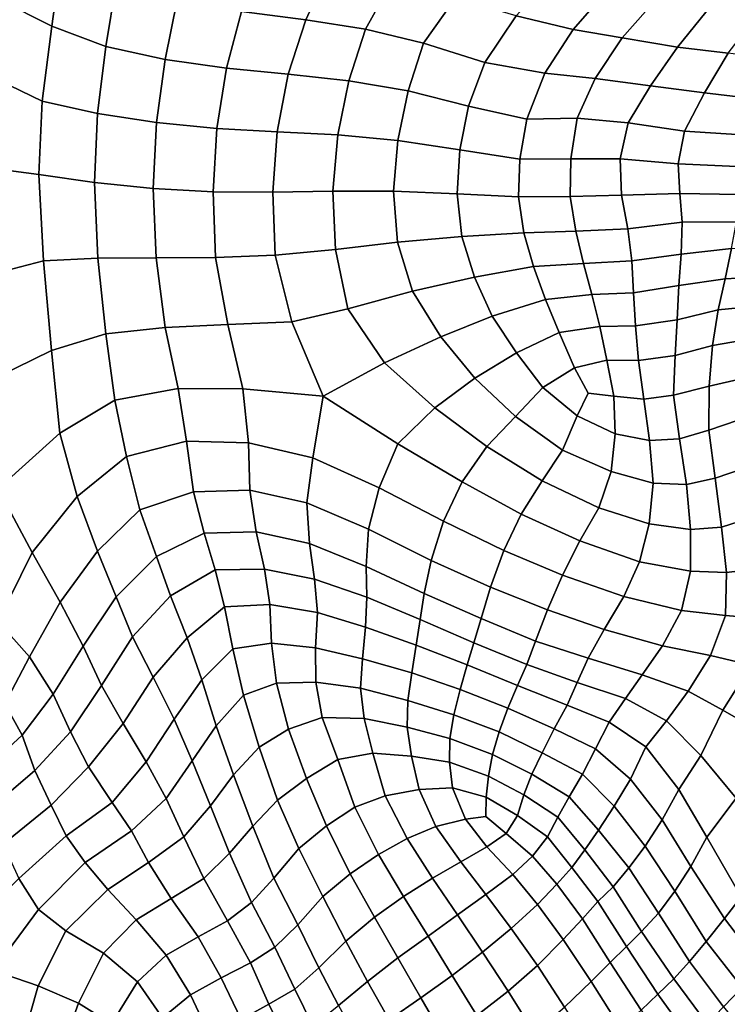
# Model space of a CAD drawing. Units: inches. Extents: x 0 to 20.2, y 0 to 9.7.
# Drawn here: x 9.3 to 9.8, y 3.5 to 4.2 of the extents above; entities that cross this region are included whole.
import ezdxf

# ---------------------------------------------------------------- set-up
doc = ezdxf.new("R2010")
doc.units = ezdxf.units.IN
doc.header["$MEASUREMENT"] = 0

msp = doc.modelspace()

# ---------------------------------------------------------------- linework, layer by layer
for points in [[(9.2625, 4.20439, 0.19181), (9.30178, 4.1844, 0.20212), (9.3087, 4.23526, 0.19299), (9.26898, 4.25706, 0.18122)], [(9.3087, 4.23526, 0.19299), (9.30178, 4.1844, 0.20212), (9.34213, 4.16933, 0.20948), (9.34973, 4.2163, 0.20168)], [(9.44317, 4.19553, 0.21113), (9.49099, 4.18916, 0.21268), (9.50788, 4.22635, 0.20511), (9.45573, 4.23428, 0.20346)], [(9.50788, 4.22635, 0.20511), (9.49099, 4.18916, 0.21268), (9.53555, 4.18214, 0.21309), (9.55593, 4.2191, 0.20626)], [(9.67911, 4.22645, 0.19222), (9.64793, 4.19217, 0.20036), (9.6903, 4.182, 0.18757), (9.71869, 4.21458, 0.17838)], [(9.34213, 4.16933, 0.20948), (9.38621, 4.15963, 0.21471), (9.39531, 4.20386, 0.20753), (9.34973, 4.2163, 0.20168)], [(9.53555, 4.18214, 0.21309), (9.57873, 4.17185, 0.21201), (9.60258, 4.2056, 0.20582), (9.55593, 4.2191, 0.20626)], [(9.75399, 4.20665, 0.16106), (9.71869, 4.21458, 0.17838), (9.6903, 4.182, 0.18757), (9.72679, 4.17574, 0.16769)], [(9.72679, 4.17574, 0.16769), (9.76818, 4.16872, 0.16162), (9.79342, 4.20024, 0.16259), (9.75399, 4.20665, 0.16106)], [(9.29445, 4.12849, 0.21047), (9.30178, 4.1844, 0.20212), (9.2625, 4.20439, 0.19181), (9.2538, 4.14828, 0.20099)], [(9.43205, 4.15329, 0.21784), (9.44317, 4.19553, 0.21113), (9.39531, 4.20386, 0.20753), (9.38621, 4.15963, 0.21471)], [(9.60258, 4.2056, 0.20582), (9.57873, 4.17185, 0.21201), (9.62448, 4.15749, 0.20646), (9.64793, 4.19217, 0.20036)], [(9.80581, 4.16443, 0.17724), (9.83075, 4.1966, 0.1783), (9.79342, 4.20024, 0.16259), (9.76818, 4.16872, 0.16162)], [(9.47805, 4.14867, 0.21916), (9.49099, 4.18916, 0.21268), (9.44317, 4.19553, 0.21113), (9.43205, 4.15329, 0.21784)], [(9.6903, 4.182, 0.18757), (9.64793, 4.19217, 0.20036), (9.62448, 4.15749, 0.20646), (9.66926, 4.14935, 0.19283)], [(9.29445, 4.12849, 0.21047), (9.33581, 4.11944, 0.21654), (9.34213, 4.16933, 0.20948), (9.30178, 4.1844, 0.20212)], [(9.47805, 4.14867, 0.21916), (9.52313, 4.14371, 0.21905), (9.53555, 4.18214, 0.21309), (9.49099, 4.18916, 0.21268)], [(9.53555, 4.18214, 0.21309), (9.52313, 4.14371, 0.21905), (9.56736, 4.1363, 0.21685), (9.57873, 4.17185, 0.21201)], [(9.66926, 4.14935, 0.19283), (9.70683, 4.14556, 0.17123), (9.72679, 4.17574, 0.16769), (9.6903, 4.182, 0.18757)], [(9.37971, 4.11272, 0.22111), (9.38621, 4.15963, 0.21471), (9.34213, 4.16933, 0.20948), (9.33581, 4.11944, 0.21654)], [(9.62448, 4.15749, 0.20646), (9.57873, 4.17185, 0.21201), (9.56736, 4.1363, 0.21685), (9.61238, 4.12488, 0.21043)], [(9.7479, 4.13991, 0.16116), (9.76818, 4.16872, 0.16162), (9.72679, 4.17574, 0.16769), (9.70683, 4.14556, 0.17123)], [(9.80581, 4.16443, 0.17724), (9.76818, 4.16872, 0.16162), (9.7479, 4.13991, 0.16116), (9.78833, 4.13487, 0.17515)], [(9.78833, 4.13487, 0.17515), (9.83432, 4.12936, 0.18753), (9.85068, 4.15851, 0.18919), (9.80581, 4.16443, 0.17724)], [(9.43205, 4.15329, 0.21784), (9.38621, 4.15963, 0.21471), (9.37971, 4.11272, 0.22111), (9.42467, 4.1083, 0.22376)], [(9.61238, 4.12488, 0.21043), (9.65571, 4.11505, 0.19562), (9.66926, 4.14935, 0.19283), (9.62448, 4.15749, 0.20646)], [(9.2538, 4.14828, 0.20099), (9.24093, 4.08067, 0.2094), (9.29208, 4.07395, 0.21838), (9.29445, 4.12849, 0.21047)], [(9.42467, 4.1083, 0.22376), (9.46972, 4.10574, 0.22484), (9.47805, 4.14867, 0.21916), (9.43205, 4.15329, 0.21784)], [(9.47805, 4.14867, 0.21916), (9.46972, 4.10574, 0.22484), (9.51484, 4.10356, 0.22433), (9.52313, 4.14371, 0.21905)], [(9.69345, 4.11595, 0.17189), (9.70683, 4.14556, 0.17123), (9.66926, 4.14935, 0.19283), (9.65571, 4.11505, 0.19562)], [(9.56736, 4.1363, 0.21685), (9.52313, 4.14371, 0.21905), (9.51484, 4.10356, 0.22433), (9.55975, 4.09923, 0.22143)], [(9.7479, 4.13991, 0.16116), (9.70683, 4.14556, 0.17123), (9.69345, 4.11595, 0.17189), (9.73127, 4.11234, 0.15888)], [(9.55975, 4.09923, 0.22143), (9.60582, 4.09231, 0.21409), (9.61238, 4.12488, 0.21043), (9.56736, 4.1363, 0.21685)], [(9.73127, 4.11234, 0.15888), (9.77339, 4.10609, 0.17187), (9.78833, 4.13487, 0.17515), (9.7479, 4.13991, 0.16116)], [(9.78833, 4.13487, 0.17515), (9.77339, 4.10609, 0.17187), (9.82379, 4.10289, 0.18352), (9.83432, 4.12936, 0.18753)], [(9.33353, 4.06789, 0.22356), (9.33581, 4.11944, 0.21654), (9.29445, 4.12849, 0.21047), (9.29208, 4.07395, 0.21838)], [(9.37971, 4.11272, 0.22111), (9.33581, 4.11944, 0.21654), (9.33353, 4.06789, 0.22356), (9.37733, 4.06346, 0.22685)], [(9.65053, 4.08525, 0.19664), (9.65571, 4.11505, 0.19562), (9.61238, 4.12488, 0.21043), (9.60582, 4.09231, 0.21409)], [(9.37733, 4.06346, 0.22685), (9.42201, 4.06109, 0.22926), (9.42467, 4.1083, 0.22376), (9.37971, 4.11272, 0.22111)], [(9.69345, 4.11595, 0.17189), (9.65571, 4.11505, 0.19562), (9.65053, 4.08525, 0.19664), (9.68872, 4.08562, 0.1697)], [(9.68872, 4.08562, 0.1697), (9.72541, 4.08548, 0.15527), (9.73127, 4.11234, 0.15888), (9.69345, 4.11595, 0.17189)], [(9.73127, 4.11234, 0.15888), (9.72541, 4.08548, 0.15527), (9.76859, 4.08183, 0.16685), (9.77339, 4.10609, 0.17187)], [(9.42467, 4.1083, 0.22376), (9.42201, 4.06109, 0.22926), (9.46662, 4.06071, 0.23045), (9.46972, 4.10574, 0.22484)], [(9.51484, 4.10356, 0.22433), (9.46972, 4.10574, 0.22484), (9.46662, 4.06071, 0.23045), (9.51121, 4.06155, 0.22987)], [(9.51121, 4.06155, 0.22987), (9.55651, 4.06143, 0.2262), (9.55975, 4.09923, 0.22143), (9.51484, 4.10356, 0.22433)], [(9.82379, 4.10289, 0.18352), (9.77339, 4.10609, 0.17187), (9.76859, 4.08183, 0.16685), (9.81774, 4.07968, 0.17628)], [(9.60394, 4.05942, 0.21756), (9.60582, 4.09231, 0.21409), (9.55975, 4.09923, 0.22143), (9.55651, 4.06143, 0.2262)], [(9.65053, 4.08525, 0.19664), (9.60582, 4.09231, 0.21409), (9.60394, 4.05942, 0.21756), (9.64968, 4.0573, 0.19792)], [(9.64968, 4.0573, 0.19792), (9.68814, 4.05755, 0.16881), (9.68872, 4.08562, 0.1697), (9.65053, 4.08525, 0.19664)], [(9.68872, 4.08562, 0.1697), (9.68814, 4.05755, 0.16881), (9.72644, 4.05849, 0.15136), (9.72541, 4.08548, 0.15527)], [(9.76859, 4.08183, 0.16685), (9.72541, 4.08548, 0.15527), (9.72644, 4.05849, 0.15136), (9.76982, 4.05979, 0.15964)], [(9.76982, 4.05979, 0.15964), (9.81436, 4.05902, 0.16725), (9.81774, 4.07968, 0.17628), (9.76859, 4.08183, 0.16685)], [(9.29208, 4.07395, 0.21838), (9.24093, 4.08067, 0.2094), (9.25529, 3.99904, 0.22044), (9.29566, 4.00958, 0.2255)], [(9.33614, 4.01155, 0.22927), (9.33353, 4.06789, 0.22356), (9.29208, 4.07395, 0.21838), (9.29566, 4.00958, 0.2255)], [(9.33614, 4.01155, 0.22927), (9.37942, 4.01168, 0.23217), (9.37733, 4.06346, 0.22685), (9.33353, 4.06789, 0.22356)], [(9.37733, 4.06346, 0.22685), (9.37942, 4.01168, 0.23217), (9.42376, 4.01193, 0.23472), (9.42201, 4.06109, 0.22926)], [(9.46662, 4.06071, 0.23045), (9.42201, 4.06109, 0.22926), (9.42376, 4.01193, 0.23472), (9.46815, 4.01371, 0.23666)], [(9.46815, 4.01371, 0.23666), (9.51318, 4.01793, 0.23663), (9.51121, 4.06155, 0.22987), (9.46662, 4.06071, 0.23045)], [(9.55954, 4.02349, 0.23269), (9.55651, 4.06143, 0.2262), (9.51121, 4.06155, 0.22987), (9.51318, 4.01793, 0.23663)], [(9.60394, 4.05942, 0.21756), (9.55651, 4.06143, 0.2262), (9.55954, 4.02349, 0.23269), (9.60734, 4.02767, 0.2216)], [(9.60734, 4.02767, 0.2216), (9.65361, 4.03048, 0.20049), (9.64968, 4.0573, 0.19792), (9.60394, 4.05942, 0.21756)], [(9.73117, 4.03345, 0.1509), (9.77159, 4.03839, 0.15294), (9.76982, 4.05979, 0.15964), (9.72644, 4.05849, 0.15136)], [(9.81201, 4.0387, 0.16073), (9.81436, 4.05902, 0.16725), (9.76982, 4.05979, 0.15964), (9.77159, 4.03839, 0.15294)], [(9.64968, 4.0573, 0.19792), (9.65361, 4.03048, 0.20049), (9.69228, 4.03172, 0.17042), (9.68814, 4.05755, 0.16881)], [(9.72644, 4.05849, 0.15136), (9.68814, 4.05755, 0.16881), (9.69228, 4.03172, 0.17042), (9.73117, 4.03345, 0.1509)], [(9.77083, 4.01462, 0.15292), (9.77159, 4.03839, 0.15294), (9.73117, 4.03345, 0.1509), (9.73396, 4.00957, 0.15479)], [(9.81201, 4.0387, 0.16073), (9.77159, 4.03839, 0.15294), (9.77083, 4.01462, 0.15292), (9.80846, 4.0188, 0.16186)], [(9.60734, 4.02767, 0.2216), (9.61677, 3.9973, 0.2247), (9.66072, 4.00522, 0.20376), (9.65361, 4.03048, 0.20049)], [(9.69228, 4.03172, 0.17042), (9.65361, 4.03048, 0.20049), (9.66072, 4.00522, 0.20376), (9.69815, 4.00764, 0.1746)], [(9.69815, 4.00764, 0.1746), (9.73396, 4.00957, 0.15479), (9.73117, 4.03345, 0.1509), (9.69228, 4.03172, 0.17042)], [(9.55954, 4.02349, 0.23269), (9.51318, 4.01793, 0.23663), (9.52242, 3.97378, 0.24236), (9.57057, 3.98687, 0.23715)], [(9.57057, 3.98687, 0.23715), (9.61677, 3.9973, 0.2247), (9.60734, 4.02767, 0.2216), (9.55954, 4.02349, 0.23269)], [(9.52242, 3.97378, 0.24236), (9.51318, 4.01793, 0.23663), (9.46815, 4.01371, 0.23666), (9.48058, 3.96412, 0.24249)], [(9.76921, 3.99114, 0.15964), (9.80373, 3.99623, 0.16958), (9.80846, 4.0188, 0.16186), (9.77083, 4.01462, 0.15292)], [(9.84036, 3.99806, 0.17735), (9.84762, 4.01571, 0.1697), (9.80846, 4.0188, 0.16186), (9.80373, 3.99623, 0.16958)], [(9.30161, 3.94262, 0.22892), (9.29566, 4.00958, 0.2255), (9.25529, 3.99904, 0.22044), (9.26122, 3.923, 0.22387)], [(9.30161, 3.94262, 0.22892), (9.34199, 3.95501, 0.23279), (9.33614, 4.01155, 0.22927), (9.29566, 4.00958, 0.2255)], [(9.33614, 4.01155, 0.22927), (9.34199, 3.95501, 0.23279), (9.38624, 3.95985, 0.23625), (9.37942, 4.01168, 0.23217)], [(9.42376, 4.01193, 0.23472), (9.37942, 4.01168, 0.23217), (9.38624, 3.95985, 0.23625), (9.43291, 3.96213, 0.23951)], [(9.48058, 3.96412, 0.24249), (9.46815, 4.01371, 0.23666), (9.42376, 4.01193, 0.23472), (9.43291, 3.96213, 0.23951)], [(9.73539, 3.98563, 0.16332), (9.73396, 4.00957, 0.15479), (9.69815, 4.00764, 0.1746), (9.70427, 3.98448, 0.18172)], [(9.77083, 4.01462, 0.15292), (9.73396, 4.00957, 0.15479), (9.73539, 3.98563, 0.16332), (9.76921, 3.99114, 0.15964)], [(9.66072, 4.00522, 0.20376), (9.61677, 3.9973, 0.2247), (9.63009, 3.96831, 0.22601), (9.66982, 3.98067, 0.20674)], [(9.70427, 3.98448, 0.18172), (9.69815, 4.00764, 0.1746), (9.66072, 4.00522, 0.20376), (9.66982, 3.98067, 0.20674)], [(9.57057, 3.98687, 0.23715), (9.59167, 3.95289, 0.23865), (9.63009, 3.96831, 0.22601), (9.61677, 3.9973, 0.2247)], [(9.79844, 3.97302, 0.17823), (9.80373, 3.99623, 0.16958), (9.76921, 3.99114, 0.15964), (9.76787, 3.9656, 0.17017)], [(9.84036, 3.99806, 0.17735), (9.80373, 3.99623, 0.16958), (9.79844, 3.97302, 0.17823), (9.83178, 3.9762, 0.1874)], [(9.54963, 3.93346, 0.24516), (9.59167, 3.95289, 0.23865), (9.57057, 3.98687, 0.23715), (9.52242, 3.97378, 0.24236)], [(9.73675, 3.9611, 0.17503), (9.76787, 3.9656, 0.17017), (9.76921, 3.99114, 0.15964), (9.73539, 3.98563, 0.16332)], [(9.64802, 3.94098, 0.2255), (9.68, 3.95604, 0.20918), (9.66982, 3.98067, 0.20674), (9.63009, 3.96831, 0.22601)], [(9.68, 3.95604, 0.20918), (9.71026, 3.96064, 0.18994), (9.70427, 3.98448, 0.18172), (9.66982, 3.98067, 0.20674)], [(9.70427, 3.98448, 0.18172), (9.71026, 3.96064, 0.18994), (9.73675, 3.9611, 0.17503), (9.73539, 3.98563, 0.16332)], [(9.48058, 3.96412, 0.24249), (9.50391, 3.90857, 0.24483), (9.54963, 3.93346, 0.24516), (9.52242, 3.97378, 0.24236)], [(9.79844, 3.97302, 0.17823), (9.76787, 3.9656, 0.17017), (9.76631, 3.93907, 0.17904), (9.7941, 3.94639, 0.18412)], [(9.7941, 3.94639, 0.18412), (9.82302, 3.95133, 0.1935), (9.83178, 3.9762, 0.1874), (9.79844, 3.97302, 0.17823)], [(9.44414, 3.91411, 0.24082), (9.50391, 3.90857, 0.24483), (9.48058, 3.96412, 0.24249), (9.43291, 3.96213, 0.23951)], [(9.61696, 3.92218, 0.23764), (9.64802, 3.94098, 0.2255), (9.63009, 3.96831, 0.22601), (9.59167, 3.95289, 0.23865)], [(9.76631, 3.93907, 0.17904), (9.76787, 3.9656, 0.17017), (9.73675, 3.9611, 0.17503), (9.73916, 3.93518, 0.18678)], [(9.34879, 3.90563, 0.23295), (9.39587, 3.91445, 0.23711), (9.38624, 3.95985, 0.23625), (9.34199, 3.95501, 0.23279)], [(9.38624, 3.95985, 0.23625), (9.39587, 3.91445, 0.23711), (9.44414, 3.91411, 0.24082), (9.43291, 3.96213, 0.23951)], [(9.71546, 3.93559, 0.19905), (9.71026, 3.96064, 0.18994), (9.68, 3.95604, 0.20918), (9.69127, 3.92972, 0.2125)], [(9.71546, 3.93559, 0.19905), (9.73916, 3.93518, 0.18678), (9.73675, 3.9611, 0.17503), (9.71026, 3.96064, 0.18994)], [(9.34879, 3.90563, 0.23295), (9.34199, 3.95501, 0.23279), (9.30161, 3.94262, 0.22892), (9.30775, 3.88096, 0.22759)], [(9.58737, 3.89996, 0.24443), (9.61696, 3.92218, 0.23764), (9.59167, 3.95289, 0.23865), (9.54963, 3.93346, 0.24516)], [(9.69127, 3.92972, 0.2125), (9.68, 3.95604, 0.20918), (9.64802, 3.94098, 0.2255), (9.66775, 3.91514, 0.22489)], [(9.7941, 3.94639, 0.18412), (9.79164, 3.91611, 0.18722), (9.81654, 3.92191, 0.19481), (9.82302, 3.95133, 0.1935)], [(9.26122, 3.923, 0.22387), (9.26144, 3.83964, 0.22189), (9.30775, 3.88096, 0.22759), (9.30161, 3.94262, 0.22892)], [(9.76509, 3.90939, 0.18802), (9.79164, 3.91611, 0.18722), (9.7941, 3.94639, 0.18412), (9.76631, 3.93907, 0.17904)], [(9.66775, 3.91514, 0.22489), (9.64802, 3.94098, 0.2255), (9.61696, 3.92218, 0.23764), (9.64749, 3.89359, 0.23506)], [(9.69127, 3.92972, 0.2125), (9.70164, 3.91098, 0.21477), (9.72056, 3.90854, 0.20745), (9.71546, 3.93559, 0.19905)], [(9.74312, 3.90631, 0.19731), (9.73916, 3.93518, 0.18678), (9.71546, 3.93559, 0.19905), (9.72056, 3.90854, 0.20745)], [(9.76631, 3.93907, 0.17904), (9.73916, 3.93518, 0.18678), (9.74312, 3.90631, 0.19731), (9.76509, 3.90939, 0.18802)], [(9.54963, 3.93346, 0.24516), (9.50391, 3.90857, 0.24483), (9.55973, 3.87316, 0.24534), (9.58737, 3.89996, 0.24443)], [(9.69337, 3.8939, 0.2228), (9.70164, 3.91098, 0.21477), (9.69127, 3.92972, 0.2125), (9.66775, 3.91514, 0.22489)], [(9.62607, 3.87109, 0.242), (9.64749, 3.89359, 0.23506), (9.61696, 3.92218, 0.23764), (9.58737, 3.89996, 0.24443)], [(9.81654, 3.92191, 0.19481), (9.79164, 3.91611, 0.18722), (9.79158, 3.88324, 0.19076), (9.81336, 3.89083, 0.19328)], [(9.34879, 3.90563, 0.23295), (9.35741, 3.86371, 0.22925), (9.40207, 3.8751, 0.23364), (9.39587, 3.91445, 0.23711)], [(9.44414, 3.91411, 0.24082), (9.39587, 3.91445, 0.23711), (9.40207, 3.8751, 0.23364), (9.44838, 3.87393, 0.23696)], [(9.4962, 3.86265, 0.23943), (9.50391, 3.90857, 0.24483), (9.44414, 3.91411, 0.24082), (9.44838, 3.87393, 0.23696)], [(9.66775, 3.91514, 0.22489), (9.64749, 3.89359, 0.23506), (9.6823, 3.86834, 0.23236), (9.69337, 3.8939, 0.2228)], [(9.76509, 3.90939, 0.18802), (9.76949, 3.87689, 0.19717), (9.79158, 3.88324, 0.19076), (9.79164, 3.91611, 0.18722)], [(9.32056, 3.83376, 0.22378), (9.35741, 3.86371, 0.22925), (9.34879, 3.90563, 0.23295), (9.30775, 3.88096, 0.22759)], [(9.55973, 3.87316, 0.24534), (9.50391, 3.90857, 0.24483), (9.4962, 3.86265, 0.23943), (9.54584, 3.8402, 0.24105)], [(9.72056, 3.90854, 0.20745), (9.70164, 3.91098, 0.21477), (9.69337, 3.8939, 0.2228), (9.72174, 3.8805, 0.21707)], [(9.74715, 3.87555, 0.20743), (9.74312, 3.90631, 0.19731), (9.72056, 3.90854, 0.20745), (9.72174, 3.8805, 0.21707)], [(9.74715, 3.87555, 0.20743), (9.76949, 3.87689, 0.19717), (9.76509, 3.90939, 0.18802), (9.74312, 3.90631, 0.19731)], [(9.60773, 3.84488, 0.24437), (9.62607, 3.87109, 0.242), (9.58737, 3.89996, 0.24443), (9.55973, 3.87316, 0.24534)], [(9.6823, 3.86834, 0.23236), (9.64749, 3.89359, 0.23506), (9.62607, 3.87109, 0.242), (9.66734, 3.84565, 0.23914)], [(9.69337, 3.8939, 0.2228), (9.6823, 3.86834, 0.23236), (9.71862, 3.85255, 0.22631), (9.72174, 3.8805, 0.21707)], [(9.79631, 3.84753, 0.1956), (9.81732, 3.85477, 0.19281), (9.81336, 3.89083, 0.19328), (9.79158, 3.88324, 0.19076)], [(9.79158, 3.88324, 0.19076), (9.76949, 3.87689, 0.19717), (9.7748, 3.84268, 0.2046), (9.79631, 3.84753, 0.1956)], [(9.30775, 3.88096, 0.22759), (9.26144, 3.83964, 0.22189), (9.28723, 3.79212, 0.21909), (9.32056, 3.83376, 0.22378)], [(9.71862, 3.85255, 0.22631), (9.74992, 3.84389, 0.2164), (9.74715, 3.87555, 0.20743), (9.72174, 3.8805, 0.21707)], [(9.74715, 3.87555, 0.20743), (9.74992, 3.84389, 0.2164), (9.7748, 3.84268, 0.2046), (9.76949, 3.87689, 0.19717)], [(9.40207, 3.8751, 0.23364), (9.35741, 3.86371, 0.22925), (9.36749, 3.82403, 0.21986), (9.40729, 3.83734, 0.22416)], [(9.40729, 3.83734, 0.22416), (9.44948, 3.83864, 0.2284), (9.44838, 3.87393, 0.23696), (9.40207, 3.8751, 0.23364)], [(9.44838, 3.87393, 0.23696), (9.44948, 3.83864, 0.2284), (9.49193, 3.8292, 0.23165), (9.4962, 3.86265, 0.23943)], [(9.54584, 3.8402, 0.24105), (9.59364, 3.81558, 0.24175), (9.60773, 3.84488, 0.24437), (9.55973, 3.87316, 0.24534)], [(9.60773, 3.84488, 0.24437), (9.65155, 3.82069, 0.24231), (9.66734, 3.84565, 0.23914), (9.62607, 3.87109, 0.242)], [(9.66734, 3.84565, 0.23914), (9.7096, 3.82544, 0.23369), (9.71862, 3.85255, 0.22631), (9.6823, 3.86834, 0.23236)], [(9.32056, 3.83376, 0.22378), (9.33587, 3.79313, 0.21425), (9.36749, 3.82403, 0.21986), (9.35741, 3.86371, 0.22925)], [(9.4962, 3.86265, 0.23943), (9.49193, 3.8292, 0.23165), (9.53776, 3.8095, 0.23384), (9.54584, 3.8402, 0.24105)], [(9.79631, 3.84753, 0.1956), (9.8009, 3.81109, 0.19934), (9.82114, 3.81745, 0.19325), (9.81732, 3.85477, 0.19281)], [(9.71862, 3.85255, 0.22631), (9.7096, 3.82544, 0.23369), (9.74701, 3.81341, 0.22426), (9.74992, 3.84389, 0.2164)], [(9.77782, 3.8093, 0.21163), (9.8009, 3.81109, 0.19934), (9.79631, 3.84753, 0.1956), (9.7748, 3.84268, 0.2046)], [(9.28723, 3.79212, 0.21909), (9.26144, 3.83964, 0.22189), (9.23333, 3.76412, 0.21445), (9.26156, 3.74066, 0.213)], [(9.54584, 3.8402, 0.24105), (9.53776, 3.8095, 0.23384), (9.58455, 3.78614, 0.2345), (9.59364, 3.81558, 0.24175)], [(9.60773, 3.84488, 0.24437), (9.59364, 3.81558, 0.24175), (9.63858, 3.79355, 0.24054), (9.65155, 3.82069, 0.24231)], [(9.66734, 3.84565, 0.23914), (9.65155, 3.82069, 0.24231), (9.6953, 3.80081, 0.23749), (9.7096, 3.82544, 0.23369)], [(9.7748, 3.84268, 0.2046), (9.74992, 3.84389, 0.2164), (9.74701, 3.81341, 0.22426), (9.77782, 3.8093, 0.21163)], [(9.28723, 3.79212, 0.21909), (9.30799, 3.755, 0.20978), (9.33587, 3.79313, 0.21425), (9.32056, 3.83376, 0.22378)], [(9.37985, 3.78902, 0.20079), (9.41529, 3.80644, 0.20815), (9.40729, 3.83734, 0.22416), (9.36749, 3.82403, 0.21986)], [(9.40729, 3.83734, 0.22416), (9.41529, 3.80644, 0.20815), (9.45408, 3.80758, 0.21448), (9.44948, 3.83864, 0.2284)], [(9.49193, 3.8292, 0.23165), (9.44948, 3.83864, 0.2284), (9.45408, 3.80758, 0.21448), (9.49373, 3.79874, 0.2196)], [(9.53776, 3.8095, 0.23384), (9.49193, 3.8292, 0.23165), (9.49373, 3.79874, 0.2196), (9.53609, 3.78172, 0.22315)], [(9.74701, 3.81341, 0.22426), (9.7096, 3.82544, 0.23369), (9.6953, 3.80081, 0.23749), (9.7397, 3.78521, 0.22867)], [(9.36749, 3.82403, 0.21986), (9.33587, 3.79313, 0.21425), (9.34971, 3.75912, 0.19737), (9.37985, 3.78902, 0.20079)], [(9.6953, 3.80081, 0.23749), (9.65155, 3.82069, 0.24231), (9.63858, 3.79355, 0.24054), (9.68246, 3.77519, 0.23657)], [(9.82114, 3.81745, 0.19325), (9.8009, 3.81109, 0.19934), (9.80467, 3.77727, 0.20179), (9.82709, 3.77986, 0.1915)], [(9.63858, 3.79355, 0.24054), (9.59364, 3.81558, 0.24175), (9.58455, 3.78614, 0.2345), (9.62871, 3.76629, 0.23382)], [(9.7397, 3.78521, 0.22867), (9.7777, 3.77809, 0.21625), (9.77782, 3.8093, 0.21163), (9.74701, 3.81341, 0.22426)], [(9.77782, 3.8093, 0.21163), (9.7777, 3.77809, 0.21625), (9.80467, 3.77727, 0.20179), (9.8009, 3.81109, 0.19934)], [(9.37985, 3.78902, 0.20079), (9.39021, 3.75975, 0.18279), (9.42358, 3.77919, 0.19161), (9.41529, 3.80644, 0.20815)], [(9.45408, 3.80758, 0.21448), (9.41529, 3.80644, 0.20815), (9.42358, 3.77919, 0.19161), (9.46032, 3.77972, 0.19926)], [(9.46032, 3.77972, 0.19926), (9.49759, 3.7723, 0.20586), (9.49373, 3.79874, 0.2196), (9.45408, 3.80758, 0.21448)], [(9.58455, 3.78614, 0.2345), (9.53776, 3.8095, 0.23384), (9.53609, 3.78172, 0.22315), (9.57929, 3.76165, 0.22366)], [(9.49373, 3.79874, 0.2196), (9.49759, 3.7723, 0.20586), (9.53656, 3.7588, 0.21065), (9.53609, 3.78172, 0.22315)], [(9.68246, 3.77519, 0.23657), (9.72821, 3.75936, 0.22943), (9.7397, 3.78521, 0.22867), (9.6953, 3.80081, 0.23749)], [(9.28515, 3.71437, 0.20512), (9.30799, 3.755, 0.20978), (9.28723, 3.79212, 0.21909), (9.26156, 3.74066, 0.213)], [(9.33587, 3.79313, 0.21425), (9.30799, 3.755, 0.20978), (9.32501, 3.72234, 0.19451), (9.34971, 3.75912, 0.19737)], [(9.362, 3.72922, 0.181), (9.39021, 3.75975, 0.18279), (9.37985, 3.78902, 0.20079), (9.34971, 3.75912, 0.19737)], [(9.62871, 3.76629, 0.23382), (9.67122, 3.74934, 0.23062), (9.68246, 3.77519, 0.23657), (9.63858, 3.79355, 0.24054)], [(9.53609, 3.78172, 0.22315), (9.53656, 3.7588, 0.21065), (9.57639, 3.74216, 0.21173), (9.57929, 3.76165, 0.22366)], [(9.57929, 3.76165, 0.22366), (9.62167, 3.7429, 0.22201), (9.62871, 3.76629, 0.23382), (9.58455, 3.78614, 0.2345)], [(9.7397, 3.78521, 0.22867), (9.72821, 3.75936, 0.22943), (9.77116, 3.74883, 0.21797), (9.7777, 3.77809, 0.21625)], [(9.42358, 3.77919, 0.19161), (9.39021, 3.75975, 0.18279), (9.40277, 3.7286, 0.17651), (9.4304, 3.7516, 0.18192)], [(9.4304, 3.7516, 0.18192), (9.46432, 3.75346, 0.18948), (9.46032, 3.77972, 0.19926), (9.42358, 3.77919, 0.19161)], [(9.46032, 3.77972, 0.19926), (9.46432, 3.75346, 0.18948), (9.49972, 3.74729, 0.19544), (9.49759, 3.7723, 0.20586)], [(9.68246, 3.77519, 0.23657), (9.67122, 3.74934, 0.23062), (9.7134, 3.73476, 0.22544), (9.72821, 3.75936, 0.22943)], [(9.80467, 3.77727, 0.20179), (9.7777, 3.77809, 0.21625), (9.77116, 3.74883, 0.21797), (9.80385, 3.74508, 0.20209)], [(9.80385, 3.74508, 0.20209), (9.83131, 3.74297, 0.18864), (9.82709, 3.77986, 0.1915), (9.80467, 3.77727, 0.20179)], [(9.53656, 3.7588, 0.21065), (9.49759, 3.7723, 0.20586), (9.49972, 3.74729, 0.19544), (9.53565, 3.73635, 0.19942)], [(9.62871, 3.76629, 0.23382), (9.62167, 3.7429, 0.22201), (9.66232, 3.72598, 0.21845), (9.67122, 3.74934, 0.23062)], [(9.33882, 3.69307, 0.17674), (9.362, 3.72922, 0.181), (9.34971, 3.75912, 0.19737), (9.32501, 3.72234, 0.19451)], [(9.362, 3.72922, 0.181), (9.37741, 3.69922, 0.17318), (9.40277, 3.7286, 0.17651), (9.39021, 3.75975, 0.18279)], [(9.57639, 3.74216, 0.21173), (9.53656, 3.7588, 0.21065), (9.53565, 3.73635, 0.19942), (9.57333, 3.72301, 0.20098)], [(9.57929, 3.76165, 0.22366), (9.57639, 3.74216, 0.21173), (9.61637, 3.72482, 0.21015), (9.62167, 3.7429, 0.22201)], [(9.77116, 3.74883, 0.21797), (9.72821, 3.75936, 0.22943), (9.7134, 3.73476, 0.22544), (9.75705, 3.72244, 0.21587)], [(9.28515, 3.71437, 0.20512), (9.30278, 3.68638, 0.19207), (9.32501, 3.72234, 0.19451), (9.30799, 3.755, 0.20978)], [(9.41349, 3.69708, 0.18362), (9.43657, 3.72028, 0.18587), (9.4304, 3.7516, 0.18192), (9.40277, 3.7286, 0.17651)], [(9.4304, 3.7516, 0.18192), (9.43657, 3.72028, 0.18587), (9.46548, 3.72443, 0.19062), (9.46432, 3.75346, 0.18948)], [(9.49972, 3.74729, 0.19544), (9.46432, 3.75346, 0.18948), (9.46548, 3.72443, 0.19062), (9.49824, 3.72107, 0.19387)], [(9.49824, 3.72107, 0.19387), (9.5334, 3.71291, 0.19498), (9.53565, 3.73635, 0.19942), (9.49972, 3.74729, 0.19544)], [(9.7134, 3.73476, 0.22544), (9.67122, 3.74934, 0.23062), (9.66232, 3.72598, 0.21845), (9.7015, 3.71337, 0.21557)], [(9.75705, 3.72244, 0.21587), (9.79284, 3.71535, 0.20056), (9.80385, 3.74508, 0.20209), (9.77116, 3.74883, 0.21797)], [(9.80385, 3.74508, 0.20209), (9.79284, 3.71535, 0.20056), (9.82292, 3.70809, 0.19026), (9.83131, 3.74297, 0.18864)], [(9.26664, 3.67938, 0.20088), (9.28515, 3.71437, 0.20512), (9.26156, 3.74066, 0.213), (9.24162, 3.69478, 0.2063)], [(9.53565, 3.73635, 0.19942), (9.5334, 3.71291, 0.19498), (9.57007, 3.70243, 0.19635), (9.57333, 3.72301, 0.20098)], [(9.61637, 3.72482, 0.21015), (9.57639, 3.74216, 0.21173), (9.57333, 3.72301, 0.20098), (9.61124, 3.70834, 0.19989)], [(9.66232, 3.72598, 0.21845), (9.62167, 3.7429, 0.22201), (9.61637, 3.72482, 0.21015), (9.65583, 3.70858, 0.20563)], [(9.35497, 3.66466, 0.16609), (9.37741, 3.69922, 0.17318), (9.362, 3.72922, 0.181), (9.33882, 3.69307, 0.17674)], [(9.7015, 3.71337, 0.21557), (9.74177, 3.70094, 0.20878), (9.75705, 3.72244, 0.21587), (9.7134, 3.73476, 0.22544)], [(9.32501, 3.72234, 0.19451), (9.30278, 3.68638, 0.19207), (9.31565, 3.65838, 0.17565), (9.33882, 3.69307, 0.17674)], [(9.40277, 3.7286, 0.17651), (9.37741, 3.69922, 0.17318), (9.39288, 3.66794, 0.17601), (9.41349, 3.69708, 0.18362)], [(9.46548, 3.72443, 0.19062), (9.43657, 3.72028, 0.18587), (9.44456, 3.68568, 0.20023), (9.46919, 3.69468, 0.20213)], [(9.46919, 3.69468, 0.20213), (9.49865, 3.69547, 0.20151), (9.49824, 3.72107, 0.19387), (9.46548, 3.72443, 0.19062)], [(9.57333, 3.72301, 0.20098), (9.57007, 3.70243, 0.19635), (9.6061, 3.68994, 0.19463), (9.61124, 3.70834, 0.19989)], [(9.61124, 3.70834, 0.19989), (9.64895, 3.69304, 0.19472), (9.65583, 3.70858, 0.20563), (9.61637, 3.72482, 0.21015)], [(9.65583, 3.70858, 0.20563), (9.69337, 3.69526, 0.20219), (9.7015, 3.71337, 0.21557), (9.66232, 3.72598, 0.21845)], [(9.75705, 3.72244, 0.21587), (9.74177, 3.70094, 0.20878), (9.77613, 3.68882, 0.19435), (9.79284, 3.71535, 0.20056)], [(9.27962, 3.65583, 0.19161), (9.30278, 3.68638, 0.19207), (9.28515, 3.71437, 0.20512), (9.26664, 3.67938, 0.20088)], [(9.41349, 3.69708, 0.18362), (9.42424, 3.663, 0.19582), (9.44456, 3.68568, 0.20023), (9.43657, 3.72028, 0.18587)], [(9.49824, 3.72107, 0.19387), (9.49865, 3.69547, 0.20151), (9.53188, 3.69085, 0.19996), (9.5334, 3.71291, 0.19498)], [(9.82292, 3.70809, 0.19026), (9.79284, 3.71535, 0.20056), (9.77613, 3.68882, 0.19435), (9.80185, 3.67458, 0.18983)], [(9.57007, 3.70243, 0.19635), (9.5334, 3.71291, 0.19498), (9.53188, 3.69085, 0.19996), (9.5672, 3.68165, 0.19894)], [(9.61124, 3.70834, 0.19989), (9.6061, 3.68994, 0.19463), (9.64159, 3.67615, 0.18853), (9.64895, 3.69304, 0.19472)], [(9.65583, 3.70858, 0.20563), (9.64895, 3.69304, 0.19472), (9.68588, 3.67821, 0.18946), (9.69337, 3.69526, 0.20219)], [(9.7015, 3.71337, 0.21557), (9.69337, 3.69526, 0.20219), (9.72938, 3.68326, 0.1979), (9.74177, 3.70094, 0.20878)], [(9.82885, 3.65912, 0.19959), (9.85072, 3.70036, 0.19082), (9.82292, 3.70809, 0.19026), (9.80185, 3.67458, 0.18983)], [(9.6061, 3.68994, 0.19463), (9.57007, 3.70243, 0.19635), (9.5672, 3.68165, 0.19894), (9.60131, 3.67108, 0.19557)], [(9.77613, 3.68882, 0.19435), (9.74177, 3.70094, 0.20878), (9.72938, 3.68326, 0.1979), (9.75994, 3.66649, 0.18608)], [(9.32916, 3.63233, 0.1659), (9.35497, 3.66466, 0.16609), (9.33882, 3.69307, 0.17674), (9.31565, 3.65838, 0.17565)], [(9.35497, 3.66466, 0.16609), (9.37211, 3.63596, 0.16683), (9.39288, 3.66794, 0.17601), (9.37741, 3.69922, 0.17318)], [(9.40647, 3.63675, 0.18545), (9.42424, 3.663, 0.19582), (9.41349, 3.69708, 0.18362), (9.39288, 3.66794, 0.17601)], [(9.4562, 3.64698, 0.21412), (9.47814, 3.66032, 0.21633), (9.46919, 3.69468, 0.20213), (9.44456, 3.68568, 0.20023)], [(9.46919, 3.69468, 0.20213), (9.47814, 3.66032, 0.21633), (9.50329, 3.6691, 0.21388), (9.49865, 3.69547, 0.20151)], [(9.53188, 3.69085, 0.19996), (9.49865, 3.69547, 0.20151), (9.50329, 3.6691, 0.21388), (9.53453, 3.66823, 0.21083)], [(9.68588, 3.67821, 0.18946), (9.64895, 3.69304, 0.19472), (9.64159, 3.67615, 0.18853), (9.67616, 3.66068, 0.18173)], [(9.72938, 3.68326, 0.1979), (9.69337, 3.69526, 0.20219), (9.68588, 3.67821, 0.18946), (9.71716, 3.6655, 0.18499)], [(9.27962, 3.65583, 0.19161), (9.28911, 3.62954, 0.17957), (9.31565, 3.65838, 0.17565), (9.30278, 3.68638, 0.19207)], [(9.44456, 3.68568, 0.20023), (9.42424, 3.663, 0.19582), (9.43715, 3.62631, 0.20749), (9.4562, 3.64698, 0.21412)], [(9.53453, 3.66823, 0.21083), (9.56661, 3.66196, 0.20823), (9.5672, 3.68165, 0.19894), (9.53188, 3.69085, 0.19996)], [(9.64159, 3.67615, 0.18853), (9.6061, 3.68994, 0.19463), (9.60131, 3.67108, 0.19557), (9.63508, 3.65831, 0.18991)], [(9.80185, 3.67458, 0.18983), (9.77613, 3.68882, 0.19435), (9.75994, 3.66649, 0.18608), (9.78558, 3.64068, 0.18675)], [(9.26664, 3.67938, 0.20088), (9.24989, 3.65508, 0.19825), (9.25309, 3.63164, 0.19215), (9.27962, 3.65583, 0.19161)], [(9.5672, 3.68165, 0.19894), (9.56661, 3.66196, 0.20823), (9.59833, 3.65332, 0.2037), (9.60131, 3.67108, 0.19557)], [(9.67616, 3.66068, 0.18173), (9.70696, 3.64582, 0.17659), (9.71716, 3.6655, 0.18499), (9.68588, 3.67821, 0.18946)], [(9.71716, 3.6655, 0.18499), (9.74462, 3.6473, 0.17776), (9.75994, 3.66649, 0.18608), (9.72938, 3.68326, 0.1979)], [(9.60131, 3.67108, 0.19557), (9.59833, 3.65332, 0.2037), (9.63011, 3.64148, 0.19715), (9.63508, 3.65831, 0.18991)], [(9.63508, 3.65831, 0.18991), (9.6672, 3.64287, 0.18202), (9.67616, 3.66068, 0.18173), (9.64159, 3.67615, 0.18853)], [(9.78558, 3.64068, 0.18675), (9.8118, 3.60906, 0.21062), (9.82885, 3.65912, 0.19959), (9.80185, 3.67458, 0.18983)], [(9.34669, 3.60578, 0.16699), (9.37211, 3.63596, 0.16683), (9.35497, 3.66466, 0.16609), (9.32916, 3.63233, 0.1659)], [(9.39288, 3.66794, 0.17601), (9.37211, 3.63596, 0.16683), (9.38697, 3.60872, 0.17538), (9.40647, 3.63675, 0.18545)], [(9.40647, 3.63675, 0.18545), (9.41997, 3.60329, 0.19642), (9.43715, 3.62631, 0.20749), (9.42424, 3.663, 0.19582)], [(9.50329, 3.6691, 0.21388), (9.47814, 3.66032, 0.21633), (9.49158, 3.62366, 0.22911), (9.51495, 3.63771, 0.22745)], [(9.51495, 3.63771, 0.22745), (9.54093, 3.64252, 0.22432), (9.53453, 3.66823, 0.21083), (9.50329, 3.6691, 0.21388)], [(9.53453, 3.66823, 0.21083), (9.54093, 3.64252, 0.22432), (9.56974, 3.64029, 0.22036), (9.56661, 3.66196, 0.20823)], [(9.71716, 3.6655, 0.18499), (9.70696, 3.64582, 0.17659), (9.73301, 3.62321, 0.17332), (9.74462, 3.6473, 0.17776)], [(9.75994, 3.66649, 0.18608), (9.74462, 3.6473, 0.17776), (9.76917, 3.61533, 0.18285), (9.78558, 3.64068, 0.18675)], [(9.25309, 3.63164, 0.19215), (9.25741, 3.60255, 0.18325), (9.28911, 3.62954, 0.17957), (9.27962, 3.65583, 0.19161)], [(9.31565, 3.65838, 0.17565), (9.28911, 3.62954, 0.17957), (9.30122, 3.60364, 0.17229), (9.32916, 3.63233, 0.1659)], [(9.4562, 3.64698, 0.21412), (9.46991, 3.60758, 0.22554), (9.49158, 3.62366, 0.22911), (9.47814, 3.66032, 0.21633)], [(9.59833, 3.65332, 0.2037), (9.56661, 3.66196, 0.20823), (9.56974, 3.64029, 0.22036), (9.5981, 3.63577, 0.21427)], [(9.63508, 3.65831, 0.18991), (9.63011, 3.64148, 0.19715), (9.65948, 3.6268, 0.18938), (9.6672, 3.64287, 0.18202)], [(9.67616, 3.66068, 0.18173), (9.6672, 3.64287, 0.18202), (9.69742, 3.6268, 0.17612), (9.70696, 3.64582, 0.17659)], [(9.63011, 3.64148, 0.19715), (9.59833, 3.65332, 0.2037), (9.5981, 3.63577, 0.21427), (9.62735, 3.62545, 0.20703)], [(9.45151, 3.5881, 0.2178), (9.46991, 3.60758, 0.22554), (9.4562, 3.64698, 0.21412), (9.43715, 3.62631, 0.20749)], [(9.51495, 3.63771, 0.22745), (9.5275, 3.60236, 0.23952), (9.55026, 3.61077, 0.23729), (9.54093, 3.64252, 0.22432)], [(9.56974, 3.64029, 0.22036), (9.54093, 3.64252, 0.22432), (9.55026, 3.61077, 0.23729), (9.57554, 3.61542, 0.23236)], [(9.65948, 3.6268, 0.18938), (9.63011, 3.64148, 0.19715), (9.62735, 3.62545, 0.20703), (9.65364, 3.61139, 0.20019)], [(9.69742, 3.6268, 0.17612), (9.6672, 3.64287, 0.18202), (9.65948, 3.6268, 0.18938), (9.68743, 3.61, 0.18354)], [(9.73301, 3.62321, 0.17332), (9.70696, 3.64582, 0.17659), (9.69742, 3.6268, 0.17612), (9.72084, 3.60291, 0.17651)], [(9.76917, 3.61533, 0.18285), (9.74462, 3.6473, 0.17776), (9.73301, 3.62321, 0.17332), (9.75663, 3.59281, 0.18187)], [(9.34669, 3.60578, 0.16699), (9.36115, 3.58461, 0.17458), (9.38697, 3.60872, 0.17538), (9.37211, 3.63596, 0.16683)], [(9.40021, 3.58007, 0.18661), (9.41997, 3.60329, 0.19642), (9.40647, 3.63675, 0.18545), (9.38697, 3.60872, 0.17538)], [(9.50646, 3.58824, 0.23945), (9.5275, 3.60236, 0.23952), (9.51495, 3.63771, 0.22745), (9.49158, 3.62366, 0.22911)], [(9.60038, 3.61656, 0.22496), (9.5981, 3.63577, 0.21427), (9.56974, 3.64029, 0.22036), (9.57554, 3.61542, 0.23236)], [(9.62544, 3.60981, 0.21757), (9.62735, 3.62545, 0.20703), (9.5981, 3.63577, 0.21427), (9.60038, 3.61656, 0.22496)], [(9.78988, 3.57979, 0.20237), (9.8118, 3.60906, 0.21062), (9.78558, 3.64068, 0.18675), (9.76917, 3.61533, 0.18285)], [(9.28911, 3.62954, 0.17957), (9.25741, 3.60255, 0.18325), (9.2655, 3.57467, 0.17716), (9.30122, 3.60364, 0.17229)], [(9.30122, 3.60364, 0.17229), (9.3125, 3.58082, 0.17531), (9.34669, 3.60578, 0.16699), (9.32916, 3.63233, 0.1659)], [(9.43715, 3.62631, 0.20749), (9.41997, 3.60329, 0.19642), (9.43417, 3.56799, 0.20704), (9.45151, 3.5881, 0.2178)], [(9.65364, 3.61139, 0.20019), (9.67883, 3.59473, 0.19516), (9.68743, 3.61, 0.18354), (9.65948, 3.6268, 0.18938)], [(9.68743, 3.61, 0.18354), (9.70932, 3.58519, 0.18549), (9.72084, 3.60291, 0.17651), (9.69742, 3.6268, 0.17612)], [(9.49158, 3.62366, 0.22911), (9.46991, 3.60758, 0.22554), (9.48596, 3.57134, 0.23547), (9.50646, 3.58824, 0.23945)], [(9.64889, 3.59611, 0.21272), (9.65364, 3.61139, 0.20019), (9.62735, 3.62545, 0.20703), (9.62544, 3.60981, 0.21757)], [(9.74395, 3.5731, 0.18461), (9.75663, 3.59281, 0.18187), (9.73301, 3.62321, 0.17332), (9.72084, 3.60291, 0.17651)], [(9.56671, 3.57877, 0.24684), (9.58811, 3.58789, 0.24163), (9.57554, 3.61542, 0.23236), (9.55026, 3.61077, 0.23729)], [(9.57554, 3.61542, 0.23236), (9.58811, 3.58789, 0.24163), (9.61012, 3.59341, 0.23386), (9.60038, 3.61656, 0.22496)], [(9.61012, 3.59341, 0.23386), (9.62536, 3.59538, 0.22646), (9.62544, 3.60981, 0.21757), (9.60038, 3.61656, 0.22496)], [(9.76917, 3.61533, 0.18285), (9.75663, 3.59281, 0.18187), (9.77801, 3.55804, 0.19761), (9.78988, 3.57979, 0.20237)], [(9.32671, 3.56107, 0.18388), (9.36115, 3.58461, 0.17458), (9.34669, 3.60578, 0.16699), (9.3125, 3.58082, 0.17531)], [(9.38697, 3.60872, 0.17538), (9.36115, 3.58461, 0.17458), (9.3738, 3.56099, 0.18493), (9.40021, 3.58007, 0.18661)], [(9.45151, 3.5881, 0.2178), (9.46721, 3.54933, 0.22692), (9.48596, 3.57134, 0.23547), (9.46991, 3.60758, 0.22554)], [(9.55026, 3.61077, 0.23729), (9.5275, 3.60236, 0.23952), (9.54537, 3.5669, 0.24926), (9.56671, 3.57877, 0.24684)], [(9.62544, 3.60981, 0.21757), (9.62536, 3.59538, 0.22646), (9.64036, 3.58272, 0.22646), (9.64889, 3.59611, 0.21272)], [(9.64889, 3.59611, 0.21272), (9.67118, 3.58001, 0.20952), (9.67883, 3.59473, 0.19516), (9.65364, 3.61139, 0.20019)], [(9.68743, 3.61, 0.18354), (9.67883, 3.59473, 0.19516), (9.69907, 3.57038, 0.19859), (9.70932, 3.58519, 0.18549)], [(9.83268, 3.55201, 0.22686), (9.8118, 3.60906, 0.21062), (9.78988, 3.57979, 0.20237), (9.81568, 3.53552, 0.21519)], [(9.27715, 3.54909, 0.18004), (9.3125, 3.58082, 0.17531), (9.30122, 3.60364, 0.17229), (9.2655, 3.57467, 0.17716)], [(9.40021, 3.58007, 0.18661), (9.41517, 3.54898, 0.19652), (9.43417, 3.56799, 0.20704), (9.41997, 3.60329, 0.19642)], [(9.50646, 3.58824, 0.23945), (9.52411, 3.55261, 0.24829), (9.54537, 3.5669, 0.24926), (9.5275, 3.60236, 0.23952)], [(9.72084, 3.60291, 0.17651), (9.70932, 3.58519, 0.18549), (9.73183, 3.55694, 0.193), (9.74395, 3.5731, 0.18461)], [(9.61012, 3.59341, 0.23386), (9.58811, 3.58789, 0.24163), (9.60651, 3.56145, 0.2479), (9.6259, 3.57275, 0.2385)], [(9.64036, 3.58272, 0.22646), (9.62536, 3.59538, 0.22646), (9.61012, 3.59341, 0.23386), (9.6259, 3.57275, 0.2385)], [(9.64036, 3.58272, 0.22646), (9.66008, 3.56584, 0.22613), (9.67118, 3.58001, 0.20952), (9.64889, 3.59611, 0.21272)], [(9.67883, 3.59473, 0.19516), (9.67118, 3.58001, 0.20952), (9.68938, 3.55723, 0.2139), (9.69907, 3.57038, 0.19859)], [(9.77801, 3.55804, 0.19761), (9.75663, 3.59281, 0.18187), (9.74395, 3.5731, 0.18461), (9.76607, 3.53954, 0.19769)], [(9.32671, 3.56107, 0.18388), (9.3435, 3.54096, 0.19317), (9.3738, 3.56099, 0.18493), (9.36115, 3.58461, 0.17458)], [(9.45056, 3.53112, 0.21577), (9.46721, 3.54933, 0.22692), (9.45151, 3.5881, 0.2178), (9.43417, 3.56799, 0.20704)], [(9.50375, 3.53568, 0.24369), (9.52411, 3.55261, 0.24829), (9.50646, 3.58824, 0.23945), (9.48596, 3.57134, 0.23547)], [(9.56671, 3.57877, 0.24684), (9.58558, 3.54944, 0.2535), (9.60651, 3.56145, 0.2479), (9.58811, 3.58789, 0.24163)], [(9.6259, 3.57275, 0.2385), (9.64547, 3.55208, 0.24166), (9.66008, 3.56584, 0.22613), (9.64036, 3.58272, 0.22646)], [(9.73183, 3.55694, 0.193), (9.70932, 3.58519, 0.18549), (9.69907, 3.57038, 0.19859), (9.72015, 3.54276, 0.20585)], [(9.32671, 3.56107, 0.18388), (9.3125, 3.58082, 0.17531), (9.27715, 3.54909, 0.18004), (9.29194, 3.52585, 0.19016)], [(9.39079, 3.53419, 0.19259), (9.41517, 3.54898, 0.19652), (9.40021, 3.58007, 0.18661), (9.3738, 3.56099, 0.18493)], [(9.56398, 3.53561, 0.25598), (9.58558, 3.54944, 0.2535), (9.56671, 3.57877, 0.24684), (9.54537, 3.5669, 0.24926)], [(9.67118, 3.58001, 0.20952), (9.66008, 3.56584, 0.22613), (9.67823, 3.54488, 0.22933), (9.68938, 3.55723, 0.2139)], [(9.78988, 3.57979, 0.20237), (9.77801, 3.55804, 0.19761), (9.80305, 3.51925, 0.20673), (9.81568, 3.53552, 0.21519)], [(9.43417, 3.56799, 0.20704), (9.41517, 3.54898, 0.19652), (9.43277, 3.51742, 0.20396), (9.45056, 3.53112, 0.21577)], [(9.48596, 3.57134, 0.23547), (9.46721, 3.54933, 0.22692), (9.48518, 3.51455, 0.23451), (9.50375, 3.53568, 0.24369)], [(9.60651, 3.56145, 0.2479), (9.6253, 3.53724, 0.25232), (9.64547, 3.55208, 0.24166), (9.6259, 3.57275, 0.2385)], [(9.68938, 3.55723, 0.2139), (9.70868, 3.53201, 0.21932), (9.72015, 3.54276, 0.20585), (9.69907, 3.57038, 0.19859)], [(9.74395, 3.5731, 0.18461), (9.73183, 3.55694, 0.193), (9.75389, 3.52334, 0.20376), (9.76607, 3.53954, 0.19769)], [(9.3122, 3.51014, 0.20004), (9.3435, 3.54096, 0.19317), (9.32671, 3.56107, 0.18388), (9.29194, 3.52585, 0.19016)], [(9.3738, 3.56099, 0.18493), (9.3435, 3.54096, 0.19317), (9.36472, 3.51819, 0.19866), (9.39079, 3.53419, 0.19259)], [(9.54537, 3.5669, 0.24926), (9.52411, 3.55261, 0.24829), (9.54225, 3.52014, 0.25517), (9.56398, 3.53561, 0.25598)], [(9.60412, 3.5219, 0.25852), (9.6253, 3.53724, 0.25232), (9.60651, 3.56145, 0.2479), (9.58558, 3.54944, 0.2535)], [(9.66008, 3.56584, 0.22613), (9.64547, 3.55208, 0.24166), (9.6638, 3.52968, 0.24484), (9.67823, 3.54488, 0.22933)], [(9.67823, 3.54488, 0.22933), (9.69721, 3.51896, 0.2348), (9.70868, 3.53201, 0.21932), (9.68938, 3.55723, 0.2139)], [(9.75389, 3.52334, 0.20376), (9.73183, 3.55694, 0.193), (9.72015, 3.54276, 0.20585), (9.74125, 3.50961, 0.21485)], [(9.80305, 3.51925, 0.20673), (9.77801, 3.55804, 0.19761), (9.76607, 3.53954, 0.19769), (9.78954, 3.50222, 0.20443)], [(9.24276, 3.51453, 0.17038), (9.2581, 3.4806, 0.18543), (9.29194, 3.52585, 0.19016), (9.27715, 3.54909, 0.18004)], [(9.39079, 3.53419, 0.19259), (9.41079, 3.50564, 0.19584), (9.43277, 3.51742, 0.20396), (9.41517, 3.54898, 0.19652)], [(9.45056, 3.53112, 0.21577), (9.46806, 3.49786, 0.22127), (9.48518, 3.51455, 0.23451), (9.46721, 3.54933, 0.22692)], [(9.50375, 3.53568, 0.24369), (9.52089, 3.50242, 0.24984), (9.54225, 3.52014, 0.25517), (9.52411, 3.55261, 0.24829)], [(9.60412, 3.5219, 0.25852), (9.58558, 3.54944, 0.2535), (9.56398, 3.53561, 0.25598), (9.58218, 3.50607, 0.26123)], [(9.64547, 3.55208, 0.24166), (9.6253, 3.53724, 0.25232), (9.64409, 3.51185, 0.25617), (9.6638, 3.52968, 0.24484)], [(9.3122, 3.51014, 0.20004), (9.34041, 3.4933, 0.20606), (9.36472, 3.51819, 0.19866), (9.3435, 3.54096, 0.19317)], [(9.6638, 3.52968, 0.24484), (9.683, 3.50364, 0.2487), (9.69721, 3.51896, 0.2348), (9.67823, 3.54488, 0.22933)], [(9.72015, 3.54276, 0.20585), (9.70868, 3.53201, 0.21932), (9.73004, 3.4985, 0.22819), (9.74125, 3.50961, 0.21485)], [(9.76607, 3.53954, 0.19769), (9.75389, 3.52334, 0.20376), (9.7771, 3.48717, 0.21059), (9.78954, 3.50222, 0.20443)], [(9.38693, 3.49184, 0.19812), (9.41079, 3.50564, 0.19584), (9.39079, 3.53419, 0.19259), (9.36472, 3.51819, 0.19866)], [(9.44983, 3.48609, 0.2071), (9.46806, 3.49786, 0.22127), (9.45056, 3.53112, 0.21577), (9.43277, 3.51742, 0.20396)], [(9.50091, 3.48236, 0.23842), (9.52089, 3.50242, 0.24984), (9.50375, 3.53568, 0.24369), (9.48518, 3.51455, 0.23451)], [(9.55956, 3.48991, 0.26043), (9.58218, 3.50607, 0.26123), (9.56398, 3.53561, 0.25598), (9.54225, 3.52014, 0.25517)], [(9.60412, 3.5219, 0.25852), (9.62279, 3.49409, 0.26303), (9.64409, 3.51185, 0.25617), (9.6253, 3.53724, 0.25232)], [(9.70868, 3.53201, 0.21932), (9.69721, 3.51896, 0.2348), (9.71801, 3.48655, 0.24175), (9.73004, 3.4985, 0.22819)], [(9.81568, 3.53552, 0.21519), (9.80305, 3.51925, 0.20673), (9.83098, 3.48262, 0.20713), (9.8453, 3.4956, 0.21622)], [(9.29194, 3.52585, 0.19016), (9.2581, 3.4806, 0.18543), (9.2916, 3.46905, 0.20451), (9.3122, 3.51014, 0.20004)], [(9.66385, 3.48414, 0.26027), (9.683, 3.50364, 0.2487), (9.6638, 3.52968, 0.24484), (9.64409, 3.51185, 0.25617)], [(9.7771, 3.48717, 0.21059), (9.75389, 3.52334, 0.20376), (9.74125, 3.50961, 0.21485), (9.76535, 3.47428, 0.22189)], [(9.36472, 3.51819, 0.19866), (9.34041, 3.4933, 0.20606), (9.36564, 3.47212, 0.20516), (9.38693, 3.49184, 0.19812)], [(9.43277, 3.51742, 0.20396), (9.41079, 3.50564, 0.19584), (9.42802, 3.47504, 0.19523), (9.44983, 3.48609, 0.2071)], [(9.54225, 3.52014, 0.25517), (9.52089, 3.50242, 0.24984), (9.53706, 3.47238, 0.25451), (9.55956, 3.48991, 0.26043)], [(9.60028, 3.47682, 0.26595), (9.62279, 3.49409, 0.26303), (9.60412, 3.5219, 0.25852), (9.58218, 3.50607, 0.26123)], [(9.69721, 3.51896, 0.2348), (9.683, 3.50364, 0.2487), (9.70384, 3.47217, 0.254), (9.71801, 3.48655, 0.24175)], [(9.83098, 3.48262, 0.20713), (9.80305, 3.51925, 0.20673), (9.78954, 3.50222, 0.20443), (9.81631, 3.4677, 0.20529)], [(9.2916, 3.46905, 0.20451), (9.32161, 3.45603, 0.21157), (9.34041, 3.4933, 0.20606), (9.3122, 3.51014, 0.20004)], [(9.48518, 3.51455, 0.23451), (9.46806, 3.49786, 0.22127), (9.4828, 3.4666, 0.22202), (9.50091, 3.48236, 0.23842)], [(9.64409, 3.51185, 0.25617), (9.62279, 3.49409, 0.26303), (9.6419, 3.4651, 0.26746), (9.66385, 3.48414, 0.26027)], [(9.74125, 3.50961, 0.21485), (9.73004, 3.4985, 0.22819), (9.75348, 3.46282, 0.23512), (9.76535, 3.47428, 0.22189)], [(9.38693, 3.49184, 0.19812), (9.40513, 3.46234, 0.19269), (9.42802, 3.47504, 0.19523), (9.41079, 3.50564, 0.19584)], [(9.50091, 3.48236, 0.23842), (9.51542, 3.45438, 0.24172), (9.53706, 3.47238, 0.25451), (9.52089, 3.50242, 0.24984)], [(9.60028, 3.47682, 0.26595), (9.58218, 3.50607, 0.26123), (9.55956, 3.48991, 0.26043), (9.57686, 3.4602, 0.26501)], [(9.66385, 3.48414, 0.26027), (9.68402, 3.45314, 0.26491), (9.70384, 3.47217, 0.254), (9.683, 3.50364, 0.2487)], [(9.78954, 3.50222, 0.20443), (9.7771, 3.48717, 0.21059), (9.80245, 3.45342, 0.21267), (9.81631, 3.4677, 0.20529)], [(9.44983, 3.48609, 0.2071), (9.46361, 3.45534, 0.20506), (9.4828, 3.4666, 0.22202), (9.46806, 3.49786, 0.22127)], [(9.60028, 3.47682, 0.26595), (9.61857, 3.44689, 0.27077), (9.6419, 3.4651, 0.26746), (9.62279, 3.49409, 0.26303)], [(9.75348, 3.46282, 0.23512), (9.73004, 3.4985, 0.22819), (9.71801, 3.48655, 0.24175), (9.74092, 3.45095, 0.24804)], [(9.34041, 3.4933, 0.20606), (9.32161, 3.45603, 0.21157), (9.34622, 3.44074, 0.21087), (9.36564, 3.47212, 0.20516)], [(9.36564, 3.47212, 0.20516), (9.38427, 3.4451, 0.19787), (9.40513, 3.46234, 0.19269), (9.38693, 3.49184, 0.19812)], [(9.55321, 3.44369, 0.25873), (9.57686, 3.4602, 0.26501), (9.55956, 3.48991, 0.26043), (9.53706, 3.47238, 0.25451)], [(9.80245, 3.45342, 0.21267), (9.7771, 3.48717, 0.21059), (9.76535, 3.47428, 0.22189), (9.79033, 3.44063, 0.22544)], [(9.2916, 3.46905, 0.20451), (9.2581, 3.4806, 0.18543), (9.25039, 3.43711, 0.19416), (9.28008, 3.4287, 0.20922)], [(9.44285, 3.44385, 0.19133), (9.46361, 3.45534, 0.20506), (9.44983, 3.48609, 0.2071), (9.42802, 3.47504, 0.19523)], [(9.49634, 3.43934, 0.22373), (9.51542, 3.45438, 0.24172), (9.50091, 3.48236, 0.23842), (9.4828, 3.4666, 0.22202)], [(9.66131, 3.43394, 0.27243), (9.68402, 3.45314, 0.26491), (9.66385, 3.48414, 0.26027), (9.6419, 3.4651, 0.26746)], [(9.72585, 3.43719, 0.25991), (9.74092, 3.45095, 0.24804), (9.71801, 3.48655, 0.24175), (9.70384, 3.47217, 0.254)], [(9.34622, 3.44074, 0.21087), (9.36632, 3.41662, 0.2031), (9.38427, 3.4451, 0.19787), (9.36564, 3.47212, 0.20516)], [(9.42802, 3.47504, 0.19523), (9.40513, 3.46234, 0.19269), (9.42004, 3.43084, 0.18604), (9.44285, 3.44385, 0.19133)], [(9.53706, 3.47238, 0.25451), (9.51542, 3.45438, 0.24172), (9.53022, 3.428, 0.24583), (9.55321, 3.44369, 0.25873)], [(9.59425, 3.43005, 0.26947), (9.61857, 3.44689, 0.27077), (9.60028, 3.47682, 0.26595), (9.57686, 3.4602, 0.26501)], [(9.70384, 3.47217, 0.254), (9.68402, 3.45314, 0.26491), (9.70455, 3.41936, 0.27039), (9.72585, 3.43719, 0.25991)], [(9.76535, 3.47428, 0.22189), (9.75348, 3.46282, 0.23512), (9.77844, 3.4281, 0.23985), (9.79033, 3.44063, 0.22544)], [(9.28008, 3.4287, 0.20922), (9.30685, 3.41475, 0.21526), (9.32161, 3.45603, 0.21157), (9.2916, 3.46905, 0.20451)], [(9.4828, 3.4666, 0.22202), (9.46361, 3.45534, 0.20506), (9.47739, 3.42651, 0.20477), (9.49634, 3.43934, 0.22373)], [(9.6419, 3.4651, 0.26746), (9.61857, 3.44689, 0.27077), (9.63704, 3.41572, 0.27547), (9.66131, 3.43394, 0.27243)], [(9.81631, 3.4677, 0.20529), (9.80245, 3.45342, 0.21267), (9.8287, 3.4209, 0.21526), (9.8432, 3.43423, 0.20641)], [(9.40513, 3.46234, 0.19269), (9.38427, 3.4451, 0.19787), (9.39912, 3.41586, 0.18885), (9.42004, 3.43084, 0.18604)], [(9.59425, 3.43005, 0.26947), (9.57686, 3.4602, 0.26501), (9.55321, 3.44369, 0.25873), (9.56961, 3.41444, 0.2631)], [(9.77844, 3.4281, 0.23985), (9.75348, 3.46282, 0.23512), (9.74092, 3.45095, 0.24804), (9.76502, 3.41539, 0.25347)], [(9.32161, 3.45603, 0.21157), (9.30685, 3.41475, 0.21526), (9.33037, 3.40118, 0.2137), (9.34622, 3.44074, 0.21087)], [(9.44285, 3.44385, 0.19133), (9.458, 3.41481, 0.19127), (9.47739, 3.42651, 0.20477), (9.46361, 3.45534, 0.20506)]]:
    msp.add_3dface(points)

doc.saveas('drawing.dxf')
